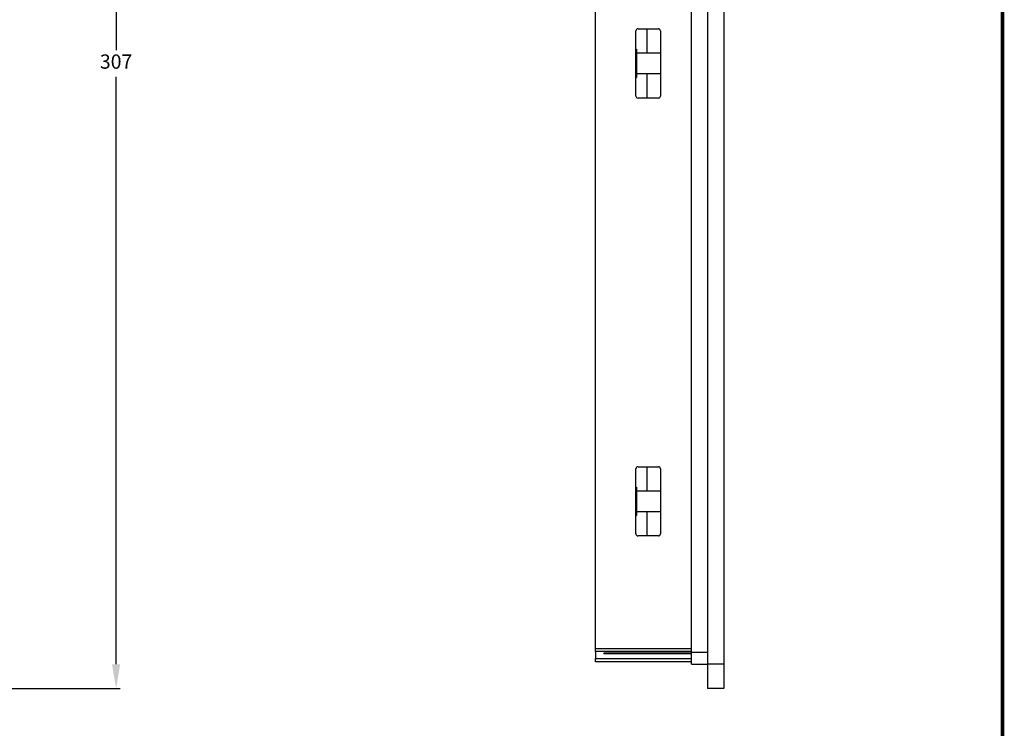
# Model space of a CAD drawing. Extents: x 77 to 1487, y 56 to 1039.
# Drawn here: x 1245 to 1487, y 410 to 584 of the extents above; entities that cross this region are included whole.
import ezdxf

# ---------------------------------------------------------------- set-up
doc = ezdxf.new("R2010")
doc.units = 0
doc.header["$PDSIZE"] = -1
doc.layers.get('0').update_dxf_attribs({"linetype": 'CONTINUOUS'})
doc.layers.get('DEFPOINTS').update_dxf_attribs({"linetype": 'CONTINUOUS'})
doc.layers.add('TABLE', color=7, linetype='CONTINUOUS')
doc.dimstyles.new('ISO-25', dxfattribs={"dimtxt": 2.5, "dimasz": 2.5, "dimexe": 1.25, "dimexo": 0.625, "dimtad": 1, "dimtxsty": 'STANDARD', "dimcen": 2.5, "dimazin": 3, "dimtfac": 1, "dimtmove": 0, "dimatfit": 3})

# ---------------------------------------------------------------- blocks, each defined once
blk = doc.blocks.new('*D2')
at = {"color": 0}
for p, q in [((1223.27, 726.97), (1269.69, 726.97)), ((1268.69, 720.97), (1268.69, 576.75)), ((1268.69, 425.97), (1268.69, 570.2)), ((1223.27, 419.97), (1269.69, 419.97))]:
    blk.add_line(p, q, dxfattribs=at)
for points in [[(1267.69, 720.97), (1269.69, 720.97), (1268.69, 726.97)], [(1267.69, 425.97), (1269.69, 425.97), (1268.69, 419.97)]]:
    blk.add_solid(points, dxfattribs=at)
at = {"layer": 'DEFPOINTS', "color": 0}
for p in [(1222.27, 726.97), (1222.27, 419.97), (1268.69, 419.97)]:
    blk.add_point(p, dxfattribs=at)
at = {"color": 0, "insert": (1268.69, 573.47), "char_height": 3.5, "attachment_point": 5}
blk.add_mtext('307', dxfattribs=at)

msp = doc.modelspace()

# ---------------------------------------------------------------- linework, layer by layer
at = {"linetype": 'CONTINUOUS'}
for p, q in [((1413.93, 720.97), (1413.93, 425.97)), ((1417.93, 720.97), (1417.93, 425.97)), ((1409.93, 428.97), (1409.93, 717.97)), ((1386.43, 429.87), (1386.43, 717.07)), ((1396.33, 565.47), (1396.33, 581.47)), ((1396.83, 581.97), (1401.83, 581.97)), ((1399.08, 575.97), (1399.08, 581.97)), ((1402.33, 581.47), (1402.33, 565.47)), ((1396.33, 576.94), (1396.43, 576.94)), ((1396.43, 576.94), (1396.43, 575.21)), ((1402.33, 575.97), (1396.43, 575.97)), ((1396.33, 575.21), (1396.43, 575.21)), ((1396.43, 575.21), (1396.43, 571.74)), ((1396.33, 571.74), (1396.43, 571.74)), ((1396.43, 571.74), (1396.43, 570.01)), ((1396.43, 570.97), (1402.33, 570.97)), ((1399.08, 564.97), (1399.08, 570.97)), ((1396.33, 570.01), (1396.43, 570.01)), ((1401.83, 564.97), (1396.83, 564.97)), ((1396.33, 457.97), (1396.33, 473.97)), ((1396.83, 474.47), (1401.83, 474.47)), ((1399.08, 468.47), (1399.08, 474.47)), ((1402.33, 473.97), (1402.33, 457.97)), ((1396.33, 469.44), (1396.43, 469.44)), ((1396.43, 469.44), (1396.43, 467.71)), ((1396.33, 467.71), (1396.43, 467.71)), ((1402.33, 468.47), (1396.43, 468.47)), ((1396.43, 467.71), (1396.43, 464.24)), ((1396.33, 464.24), (1396.43, 464.24)), ((1396.43, 464.24), (1396.43, 462.51)), ((1396.33, 462.51), (1396.43, 462.51)), ((1396.43, 463.47), (1402.33, 463.47)), ((1399.08, 457.47), (1399.08, 463.47)), ((1401.83, 457.47), (1396.83, 457.47)), ((1386.43, 429.87), (1409.93, 429.87)), ((1386.43, 429.06), (1386.43, 429.87)), ((1409.93, 429.06), (1386.43, 429.06)), ((1386.43, 429.06), (1386.43, 427.39)), ((1409.93, 428.69), (1388.43, 428.69)), ((1388.43, 428.57), (1388.43, 428.69)), ((1388.43, 428.57), (1409.93, 428.57)), ((1409.93, 428.97), (1413.93, 428.97)), ((1409.93, 425.97), (1409.93, 428.97)), ((1386.43, 427.39), (1409.93, 427.39)), ((1386.43, 426.57), (1386.43, 427.39)), ((1409.93, 426.57), (1386.43, 426.57)), ((1409.93, 425.97), (1413.93, 425.97)), ((1417.93, 425.97), (1413.93, 425.97)), ((1413.93, 425.97), (1413.93, 419.97)), ((1417.93, 425.97), (1417.93, 419.97)), ((1417.93, 419.97), (1413.93, 419.97))]:
    msp.add_line(p, q, dxfattribs=at)
for centre, start, end in [((1396.83, 581.47), 90, 180), ((1401.83, 581.47), 0, 90), ((1396.83, 565.47), 180, 270), ((1401.83, 565.47), 270, 0), ((1396.83, 473.97), 90, 180), ((1401.83, 473.97), 0, 90), ((1396.83, 457.97), 180, 270), ((1401.83, 457.97), 270, 0)]:
    msp.add_arc(centre, 0.5, start, end, dxfattribs=at)
at = {"layer": 'TABLE'}
msp.add_lwpolyline([(86.14, 1038.76, 0.868, 0.868, 0), (86.14, 65.78, 0.868, 0.868, 0), (1486.33, 65.78, 0.868, 0.868, 0), (1486.33, 1038.76, 0.868, 0.868, 0)], format="xyseb", close=True, dxfattribs=at)

# ---------------------------------------------------------------- dimensions: what is measured, and where the dimension line sits
at = {"color": 4}
dim = msp.add_linear_dim(base=(1268.69, 419.97), p1=(1222.27, 726.97), p2=(1222.27, 419.97), angle=90, dimstyle='ISO-25', override={"dimtxt": 3.5, "dimasz": 6, "dimexe": 1, "dimexo": 1, "dimgap": 1.524, "dimtih": 1, "dimtoh": 1, "dimdec": 0, "dimzin": 0, "dimtdec": 0, "dimtzin": 0}, dxfattribs=at)
dim.commit()
dim.dimension.update_dxf_attribs({"geometry": '*D2', "text_midpoint": (1268.69, 573.47), "dimtype": 160})

doc.saveas('drawing.dxf')
